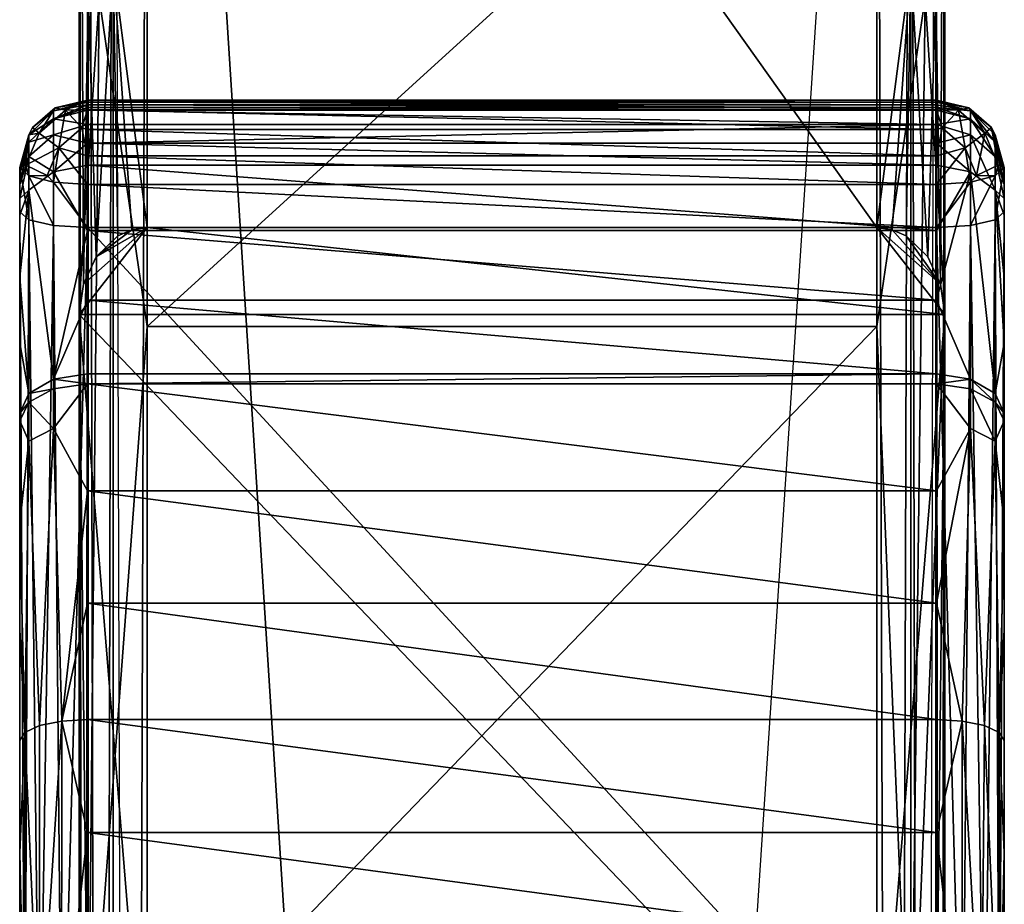
# Model space of a CAD drawing. Extents: x 0 to 78.6, y -29.2 to 0.
# Drawn here: x 45.2 to 47, y -8.3 to -6.7 of the extents above; entities that cross this region are included whole.
import ezdxf

# ---------------------------------------------------------------- set-up
doc = ezdxf.new("R2010")
doc.units = 0
doc.header["$LTSCALE"] = 2
doc.layers.add('AFUCH-3-LGWD', color=15, linetype='Continuous')

msp = doc.modelspace()

# ---------------------------------------------------------------- meshes
at = {"layer": 'AFUCH-3-LGWD'}
mesh = msp.add_polyface(dxfattribs=at)
corners = [(45.394, -7.0672, 22.7908), (45.3284, -7.117, 22.8017), (45.4221, -7.063, 22.7899), (45.3686, -7.0784, 22.7932), (45.3049, -7.1673, 22.8126), (45.2971, -5.9495, 17.2649), (45.2971, -5.3165, 18.8159), (45.2971, -4.8767, 14.2195), (45.2971, -7.2045, 20.2399), (45.2971, -7.2226, 22.8247), (46.7658, -4.974, 14.2115), (46.8116, -4.9686, 14.2162), (46.7658, -6.023, 17.191), (46.8519, -4.9483, 14.2169), (46.88, -4.9169, 14.2181), (46.8908, -4.8767, 14.2195), (46.8908, -5.9495, 17.2649), (46.8542, -6.6395, 18.7902), (46.8908, -7.2045, 20.2399), (46.7658, -7.2448, 20.0989), (45.4221, -7.2448, 20.0989), (45.4221, -6.023, 17.191), (45.4221, -4.974, 14.2115), (46.8908, -7.2226, 22.8247), (46.8908, -5.3165, 18.8159), (45.3079, -4.9169, 14.2181), (45.3337, -6.6395, 18.7902), (45.3763, -4.9686, 14.2162), (45.336, -4.9483, 14.2169), (46.7658, -5.174, 18.8002), (46.7658, -7.063, 22.7899), (46.8283, -6.581, 21.8123), (46.7939, -7.0672, 22.7908), (46.8193, -7.0784, 22.7932), (46.883, -7.1673, 22.8126), (46.8741, -6.6219, 21.7918), (46.8594, -7.117, 22.8017), (46.8283, -4.0607, 15.8969), (46.8741, -4.1038, 15.8816), (45.4221, -5.174, 18.8002), (45.3138, -6.6219, 21.7918), (45.3596, -6.581, 21.8123), (45.3138, -4.1038, 15.8816)]
mesh.append_faces([[corners[k] for k in face] for face in [(10, 11, 12, 12), (11, 13, 12, 12), (13, 14, 12, 12), (15, 16, 14, 14), (14, 16, 17, 17), (14, 17, 12, 12), (16, 18, 17, 17), (19, 12, 17, 17), (7, 25, 5, 5), (5, 25, 26, 26), (5, 26, 8, 8), (27, 21, 28, 28), (27, 22, 21, 21), (28, 21, 26, 26), (28, 26, 25, 25), (21, 20, 26, 26), (29, 30, 31, 31), (30, 32, 31, 31), (32, 33, 31, 31), (34, 35, 36, 36), (33, 36, 31, 31), (31, 36, 35, 35), (38, 35, 24, 24), (3, 41, 1, 1), (3, 0, 41, 41), (0, 2, 41, 41), (2, 39, 41, 41), (41, 40, 1, 1), (1, 40, 4, 4)]])
mesh.append_faces([[corners[k] for k in face] for face in [(34, 24, 35, 35), (6, 4, 40, 40), (41, 42, 40, 40)]], dxfattribs={"vtx0": -1})
mesh.append_faces([[corners[k] for k in face] for face in [(0, 1, 2, 2), (5, 6, 7, 7), (23, 18, 24, 24)]], dxfattribs={"vtx0": -1, "vtx1": -1})
mesh.append_faces([[corners[k] for k in face] for face in [(19, 20, 12, 12), (21, 22, 12, 12), (23, 24, 34, 34), (31, 35, 37, 37), (38, 37, 35, 35), (2, 30, 39, 39), (9, 4, 6, 6)]], dxfattribs={"vtx1": -1})
mesh.append_faces([[corners[k] for k in face] for face in [(1, 4, 2, 2), (5, 8, 6, 6), (9, 6, 8, 8), (18, 16, 24, 24), (16, 15, 24, 24)]], dxfattribs={"vtx1": -1, "vtx3": -1})
mesh.append_faces([[corners[k] for k in face] for face in [(0, 3, 1, 1), (20, 21, 12, 12), (22, 10, 12, 12), (30, 29, 39, 39)]], dxfattribs={"vtx3": -1})
mesh = msp.add_polyface(dxfattribs=at)
corners = [(46.8908, -4.4128, 12.3248), (46.8908, -25.4335, 12.7482), (46.8741, -25.4335, 12.6857), (46.8283, -25.4335, 12.6399), (46.8283, -4.3804, 12.2159), (46.7658, -25.4335, 12.6231), (46.8741, -4.3941, 12.2619), (45.4221, -4.3754, 12.199), (45.4221, -25.4335, 12.6231), (45.3138, -25.4335, 12.6857), (45.3138, -4.3941, 12.2619), (45.3596, -25.4335, 12.6399), (45.2971, -25.4335, 12.7482), (45.2971, -4.4128, 12.3248), (45.3596, -4.3804, 12.2159), (46.7658, -4.974, 14.2115), (46.8283, -25.4342, 14.6068), (46.7658, -25.4342, 14.6236), (46.8283, -4.969, 14.1946), (46.8741, -25.4342, 14.5611), (46.8741, -4.9553, 14.1486), (46.8908, -25.4342, 14.4985), (46.8908, -4.9366, 14.0857), (45.4221, -25.4342, 14.6236), (45.4221, -4.974, 14.2115), (45.3596, -25.4342, 14.6068), (45.3138, -4.9553, 14.1486), (45.3138, -25.4342, 14.5611), (45.3596, -4.969, 14.1946), (45.2971, -4.9366, 14.0857), (45.2971, -25.4342, 14.4985), (45.3161, -23.809, 0.3215), (45.3343, -23.7877, 0.3267), (45.3101, -23.821, 0.2869), (45.3657, -23.7665, 0.3318), (45.3841, -23.7561, 0.2995), (45.3965, -23.7961, 0.2166), (45.4221, -23.7539, 0.3347), (45.4221, -23.7526, 0.2824), (45.4221, -23.815, 0.2018), (45.4221, -23.7744, 0.2349), (45.4016, -23.8127, 0.2047), (46.7658, -23.7539, 0.3347), (46.7658, -23.7526, 0.2824), (46.7658, -23.7744, 0.2349), (46.7658, -23.815, 0.2018), (46.8261, -23.7655, 0.2978), (46.822, -23.7663, 0.3318), (46.8535, -23.7876, 0.3268), (46.8717, -23.809, 0.3215), (46.8061, -23.8028, 0.2161), (46.7979, -23.8181, 0.2044), (46.8821, -23.8284, 0.3167), (46.8753, -23.8713, 0.2479)]
mesh.append_faces([[corners[k] for k in face] for face in [(31, 32, 33, 33), (32, 34, 33, 33), (33, 34, 35, 35), (33, 35, 36, 36), (34, 37, 35, 35), (37, 38, 35, 35), (39, 36, 40, 40), (36, 39, 41, 41), (40, 36, 35, 35), (40, 35, 38, 38), (43, 42, 46, 46), (43, 46, 44, 44), (42, 47, 46, 46), (47, 48, 46, 46), (48, 49, 46, 46), (50, 51, 45, 45), (50, 45, 44, 44), (50, 44, 46, 46), (52, 53, 46, 46), (52, 46, 49, 49)]])
mesh.append_faces([[corners[k] for k in face] for face in [(6, 3, 2, 2), (15, 16, 17, 17), (19, 18, 20, 20), (23, 15, 17, 17)]], dxfattribs={"vtx0": -1})
mesh.append_faces([[corners[k] for k in face] for face in [(3, 4, 5, 5), (9, 10, 11, 11), (12, 13, 9, 9), (11, 14, 8, 8), (18, 16, 15, 15), (19, 20, 21, 21), (16, 18, 19, 19), (23, 24, 25, 25), (26, 27, 28, 28), (29, 30, 26, 26), (28, 25, 24, 24), (0, 22, 1, 1), (42, 43, 37, 37), (44, 40, 43, 43), (40, 44, 39, 39), (38, 37, 43, 43)]], dxfattribs={"vtx1": -1})
mesh.append_faces([[corners[k] for k in face] for face in [(0, 1, 2, 2), (7, 8, 5, 5), (13, 10, 9, 9), (10, 14, 11, 11), (20, 22, 21, 21), (15, 24, 23, 23), (30, 27, 26, 26), (27, 25, 28, 28), (1, 21, 22, 22), (12, 30, 29, 29), (44, 45, 39, 39), (40, 38, 43, 43)]], dxfattribs={"vtx3": -1})
mesh = msp.add_polyface(dxfattribs=at)
corners = [(46.8283, -8.7429, 23.1565), (46.8908, -8.6372, 23.1334), (46.7658, -8.7593, 23.1601), (46.8741, -8.6982, 23.1467), (46.8908, -7.2226, 22.8247), (46.883, -7.1673, 22.8126), (46.7658, -7.063, 22.7899), (46.8594, -7.117, 22.8017), (46.8193, -7.0784, 22.7932), (46.7939, -7.0672, 22.7908), (45.4221, -7.063, 22.7899), (45.2971, -8.6372, 23.1334), (45.2971, -7.2226, 22.8247), (45.2971, -7.2045, 20.2399), (46.8908, -4.4128, 12.3248), (46.8741, -25.4335, 12.6857), (46.8741, -4.3941, 12.2619), (46.7658, -25.4335, 12.6231), (46.8283, -4.3804, 12.2159), (46.7658, -4.3754, 12.199), (46.8283, -25.4335, 12.6399), (45.4221, -4.3754, 12.199), (45.3596, -4.3804, 12.2159), (45.4221, -25.4335, 12.6231), (45.2971, -4.4128, 12.3248), (45.2971, -25.4335, 12.7482), (45.2971, -4.9366, 14.0857), (45.3049, -7.1673, 22.8126), (45.4221, -8.7593, 23.1601), (45.3138, -8.6982, 23.1467), (45.3596, -8.7429, 23.1565), (46.8908, -7.2045, 20.2399), (46.7658, -8.7513, 23.1451), (46.7658, -8.7129, 23.0733), (46.7658, -8.6747, 23.0014), (46.7658, -8.6366, 22.9294), (46.7658, -7.2448, 20.0989), (46.8542, -6.6395, 18.7902), (45.4221, -8.7513, 23.1451), (45.4221, -8.6366, 22.9294), (45.4221, -7.2448, 20.0989), (45.4221, -8.7129, 23.0733), (45.4221, -8.6747, 23.0014), (45.3337, -6.6395, 18.7902)]
mesh.append_faces([[corners[k] for k in face] for face in [(1, 3, 31, 31), (3, 0, 31, 31), (35, 36, 0, 0), (0, 36, 37, 37), (0, 37, 31, 31), (11, 13, 29, 29), (29, 13, 43, 43), (29, 43, 40, 40), (29, 40, 39, 39), (29, 39, 30, 30)]])
mesh.append_faces([[corners[k] for k in face] for face in [(14, 15, 16, 16), (17, 18, 19, 19), (16, 20, 18, 18), (21, 17, 19, 19), (22, 23, 21, 21), (42, 30, 39, 39)]], dxfattribs={"vtx0": -1})
mesh.append_faces([[corners[k] for k in face] for face in [(0, 1, 2, 2), (5, 6, 4, 4), (11, 28, 12, 12), (38, 32, 28, 28), (41, 30, 42, 42), (42, 34, 41, 41), (32, 38, 33, 33), (33, 41, 34, 34)]], dxfattribs={"vtx0": -1, "vtx1": -1})
mesh.append_faces([[corners[k] for k in face] for face in [(2, 4, 12, 12), (10, 12, 4, 4)]], dxfattribs={"vtx0": -1, "vtx1": -1, "vtx3": -1})
mesh.append_faces([[corners[k] for k in face] for face in [(7, 8, 5, 5), (11, 12, 13, 13), (24, 25, 26, 26), (29, 30, 11, 11), (2, 32, 0, 0), (35, 39, 36, 36), (39, 35, 42, 42)]], dxfattribs={"vtx1": -1})
mesh.append_faces([[corners[k] for k in face] for face in [(1, 4, 2, 2), (8, 9, 5, 5), (9, 6, 5, 5), (6, 10, 4, 4), (27, 12, 10, 10), (30, 28, 11, 11), (28, 2, 12, 12), (32, 33, 0, 0), (33, 34, 0, 0), (41, 38, 30, 30), (35, 34, 42, 42), (38, 41, 33, 33)]], dxfattribs={"vtx1": -1, "vtx3": -1})
mesh.append_faces([[corners[k] for k in face] for face in [(0, 3, 1, 1), (34, 35, 0, 0), (32, 2, 28, 28), (39, 40, 36, 36), (4, 1, 31, 31), (38, 28, 30, 30)]], dxfattribs={"vtx3": -1})
mesh = msp.add_polyface(dxfattribs=at)
corners = [(45.3127, -6.948, 23.1345), (46.8752, -6.948, 23.1345), (45.3127, -6.9073, 23.0842), (46.8752, -6.9073, 23.0842), (45.3127, -6.8469, 22.9699), (45.3127, -6.8734, 23.029), (46.8752, -6.8734, 23.029), (45.2502, -6.9603, 23.1232), (45.2502, -6.8922, 23.0286), (45.2502, -6.8626, 22.9641), (45.3127, -7.0682, 23.2562), (46.8752, -7.0682, 23.2562), (45.3127, -7.3319, 23.4737), (46.8752, -7.3319, 23.4737), (45.3127, -7.1964, 23.3694), (46.8752, -7.1964, 23.3694), (45.2502, -7.3417, 23.4601), (45.2502, -7.3595, 23.4723), (45.3127, -7.3504, 23.4863), (45.3127, -6.8461, 22.824), (46.8752, -6.8825, 22.7864), (45.3127, -6.8825, 22.7864), (45.3127, -6.8321, 22.9254), (46.8752, -6.8282, 22.8732), (45.3127, -6.8282, 22.8732), (46.8752, -6.8461, 22.824), (46.8752, -6.9311, 22.767), (45.3127, -6.9311, 22.767), (45.2721, -6.8469, 22.8363), (45.3019, -6.8796, 22.789), (45.2599, -6.9161, 22.7828), (45.2532, -6.8424, 22.898), (45.3127, -6.9834, 22.7693), (45.2502, -6.9792, 22.7855), (45.2502, -6.8482, 22.9207), (45.3127, -6.8416, 22.9552), (45.3127, -6.8367, 22.9403), (45.3127, -7.063, 22.7899), (45.2502, -7.0591, 22.8062), (46.8752, -6.8469, 22.9699), (46.8752, -6.8416, 22.9552), (46.8752, -7.063, 22.7899)]
mesh.append_faces([[corners[k] for k in face] for face in [(0, 2, 7, 7), (7, 2, 8, 8), (4, 9, 5, 5), (5, 9, 8, 8), (5, 8, 2, 2), (0, 7, 10, 10), (16, 12, 14, 14), (19, 28, 24, 24), (28, 19, 29, 29), (28, 31, 24, 24), (19, 21, 29, 29), (32, 30, 27, 27), (32, 33, 30, 30), (22, 24, 31, 31), (22, 31, 34, 34), (27, 30, 29, 29), (27, 29, 21, 21), (4, 35, 9, 9), (22, 34, 36, 36)]])
mesh.append_faces([[corners[k] for k in face] for face in [(10, 16, 14, 14), (19, 20, 21, 21), (22, 23, 24, 24), (24, 25, 19, 19), (21, 26, 27, 27)]], dxfattribs={"vtx0": -1})
mesh.append_faces([[corners[k] for k in face] for face in [(0, 1, 2, 2), (5, 2, 6, 6), (12, 13, 14, 14), (14, 15, 10, 10), (17, 18, 16, 16), (12, 16, 18, 18), (12, 18, 13, 13), (35, 36, 9, 9), (32, 37, 33, 33), (4, 39, 35, 35), (35, 40, 36, 36)]], dxfattribs={"vtx1": -1})
mesh.append_faces([[corners[k] for k in face] for face in [(1, 3, 2, 2), (4, 5, 6, 6), (0, 10, 11, 11), (13, 15, 14, 14), (10, 7, 16, 16), (28, 29, 30, 30), (36, 34, 9, 9), (37, 38, 33, 33), (41, 37, 32, 32)]], dxfattribs={"vtx3": -1})
mesh = msp.add_polyface(dxfattribs=at)
corners = [(46.8752, -6.948, 23.1345), (46.9377, -6.9603, 23.1232), (46.8752, -6.9073, 23.0842), (46.9377, -6.8922, 23.0286), (46.8752, -6.8734, 23.029), (46.8752, -6.8469, 22.9699), (46.9377, -6.8626, 22.9641), (45.3127, -6.8469, 22.9699), (45.3127, -6.9073, 23.0842), (46.8752, -7.0682, 23.2562), (46.8752, -7.1964, 23.3694), (46.8752, -7.3319, 23.4737), (46.9377, -7.3417, 23.4601), (45.3127, -6.948, 23.1345), (45.3127, -7.0682, 23.2562), (46.8752, -7.3504, 23.4863), (46.9377, -7.3595, 23.4723), (45.3127, -7.3504, 23.4863), (46.8752, -6.9834, 22.7693), (46.9377, -6.9792, 22.7855), (46.8752, -7.063, 22.7899), (46.9377, -7.0591, 22.8062), (46.928, -6.9161, 22.7828), (46.8752, -6.9311, 22.767), (46.886, -6.8796, 22.789), (46.9157, -6.8469, 22.8363), (46.8752, -6.8825, 22.7864), (46.8752, -6.8282, 22.8732), (46.8752, -6.8461, 22.824), (46.8752, -6.8321, 22.9254), (46.9346, -6.8424, 22.898), (46.9377, -6.8482, 22.9207), (45.3127, -6.9834, 22.7693), (45.3127, -6.9311, 22.767), (45.3127, -6.8461, 22.824), (45.3127, -6.8321, 22.9254), (45.3127, -6.8282, 22.8732), (45.3127, -6.8825, 22.7864), (46.8752, -6.8416, 22.9552), (46.8752, -6.8367, 22.9403), (45.3127, -6.8416, 22.9552), (45.3127, -6.8367, 22.9403)]
mesh.append_faces([[corners[k] for k in face] for face in [(0, 1, 2, 2), (2, 1, 3, 3), (2, 3, 4, 4), (5, 4, 6, 6), (6, 4, 3, 3), (0, 9, 1, 1), (11, 12, 10, 10), (18, 22, 19, 19), (18, 23, 22, 22), (22, 23, 24, 24), (23, 26, 24, 24), (27, 25, 28, 28), (27, 29, 30, 30), (27, 30, 25, 25), (28, 25, 24, 24), (28, 24, 26, 26), (29, 31, 30, 30), (5, 6, 38, 38), (31, 29, 39, 39)]])
mesh.append_faces([[corners[k] for k in face] for face in [(15, 12, 11, 11), (20, 19, 21, 21), (18, 33, 23, 23), (26, 34, 28, 28), (38, 31, 39, 39)]], dxfattribs={"vtx0": -1})
mesh.append_faces([[corners[k] for k in face] for face in [(5, 7, 4, 4), (9, 10, 1, 1), (0, 13, 9, 9), (9, 14, 10, 10), (18, 19, 20, 20), (32, 33, 18, 18), (27, 28, 36, 36), (26, 23, 37, 37), (29, 35, 39, 39), (39, 41, 38, 38), (18, 20, 32, 32)]], dxfattribs={"vtx1": -1})
mesh.append_faces([[corners[k] for k in face] for face in [(8, 2, 4, 4), (10, 12, 1, 1), (15, 16, 12, 12), (17, 15, 11, 11), (22, 24, 25, 25), (35, 29, 27, 27), (38, 6, 31, 31), (5, 38, 40, 40), (35, 41, 39, 39)]], dxfattribs={"vtx3": -1})
mesh = msp.add_polyface(dxfattribs=at)
corners = [(45.2502, -6.8482, 22.9207), (45.2114, -6.8788, 22.8918), (45.2044, -6.8921, 22.9078), (45.1877, -7.0399, 23.0498), (45.2044, -6.9939, 23.0922), (45.1877, -7.0093, 23.012), (45.2044, -6.9322, 23.0065), (45.1877, -6.9839, 22.9706), (45.2502, -6.9603, 23.1232), (45.2502, -6.8922, 23.0286), (45.1877, -6.964, 22.9263), (45.2044, -6.9055, 22.9481), (45.2502, -6.8626, 22.9641), (45.1877, -7.1541, 23.1654), (45.2044, -7.3683, 23.4229), (45.2502, -7.3417, 23.4601), (45.1877, -7.4047, 23.3721), (45.1877, -7.2759, 23.273), (45.2502, -7.3595, 23.4723), (45.2721, -6.8469, 22.8363), (45.2599, -6.9161, 22.7828), (45.2237, -6.889, 22.8292), (45.2532, -6.8424, 22.898), (45.2044, -6.9677, 22.8298), (45.1877, -6.9521, 22.8903), (45.199, -6.9481, 22.8384), (45.2385, -6.9673, 22.7908), (45.2502, -6.9792, 22.7855), (45.1877, -6.9598, 22.9144), (45.1877, -6.9558, 22.9024), (45.1877, -7.034, 22.9115), (45.2044, -7.0485, 22.8507), (45.2502, -7.0591, 22.8062)]
mesh.append_faces([[corners[k] for k in face] for face in [(0, 1, 2, 2), (3, 4, 5, 5), (5, 4, 6, 6), (5, 6, 7, 7), (3, 13, 4, 4), (16, 14, 17, 17), (23, 24, 25, 25), (23, 25, 26, 26), (23, 26, 27, 27), (20, 27, 26, 26), (0, 22, 1, 1), (1, 21, 2, 2), (2, 21, 25, 25), (2, 25, 24, 24)]])
mesh.append_faces([[corners[k] for k in face] for face in [(8, 6, 4, 4), (11, 7, 6, 6), (11, 9, 12, 12), (4, 15, 8, 8), (19, 20, 21, 21), (20, 25, 21, 21), (12, 2, 11, 11), (2, 12, 0, 0)]], dxfattribs={"vtx0": -1})
mesh.append_faces([[corners[k] for k in face] for face in [(2, 29, 11, 11), (28, 11, 29, 29), (10, 30, 7, 7)]], dxfattribs={"vtx0": -1, "vtx1": -1})
mesh.append_faces([[corners[k] for k in face] for face in [(10, 7, 11, 11), (4, 13, 14, 14), (17, 14, 13, 13), (19, 21, 22, 22), (10, 11, 28, 28), (24, 29, 2, 2), (30, 24, 31, 31), (31, 23, 32, 32), (27, 32, 23, 23)]], dxfattribs={"vtx1": -1})
mesh.append_faces([[corners[k] for k in face] for face in [(10, 28, 30, 30), (28, 29, 30, 30)]], dxfattribs={"vtx1": -1, "vtx3": -1})
mesh.append_faces([[corners[k] for k in face] for face in [(8, 9, 6, 6), (11, 6, 9, 9), (4, 14, 15, 15), (18, 15, 14, 14), (20, 26, 25, 25), (21, 1, 22, 22), (24, 23, 31, 31), (29, 24, 30, 30)]], dxfattribs={"vtx3": -1})
mesh = msp.add_polyface(dxfattribs=at)
corners = [(47.0002, -6.9521, 22.8903), (47.0002, -6.9558, 22.9024), (47.0002, -7.034, 22.9115), (47.0002, -6.9598, 22.9144), (47.0002, -6.964, 22.9263), (47.0002, -6.9839, 22.9706), (47.0002, -7.0399, 23.0498), (47.0002, -7.0093, 23.012), (46.9834, -6.9939, 23.0922), (46.9834, -6.9322, 23.0065), (46.9377, -6.8922, 23.0286), (46.9377, -6.9603, 23.1232), (46.9834, -6.9055, 22.9481), (46.9377, -6.8626, 22.9641), (47.0002, -7.1541, 23.1654), (46.9834, -7.3683, 23.4229), (47.0002, -7.4047, 23.3721), (47.0002, -7.2759, 23.273), (46.9377, -7.3417, 23.4601), (46.9834, -7.3845, 23.4339), (46.9834, -7.0485, 22.8507), (46.9834, -6.9677, 22.8298), (46.9377, -7.0591, 22.8062), (46.9377, -6.9792, 22.7855), (46.9888, -6.948, 22.8383), (46.9493, -6.967, 22.7907), (46.9641, -6.889, 22.8292), (46.9765, -6.8788, 22.8918), (46.928, -6.9161, 22.7828), (46.9157, -6.8469, 22.8363), (46.9834, -6.8921, 22.9078), (46.9377, -6.8482, 22.9207), (46.9346, -6.8424, 22.898)]
mesh.append_faces([[corners[k] for k in face] for face in [(6, 7, 8, 8), (8, 7, 9, 9), (5, 9, 7, 7), (6, 8, 14, 14), (16, 17, 15, 15), (21, 24, 0, 0), (24, 21, 25, 25), (24, 26, 27, 27), (24, 27, 0, 0), (28, 25, 23, 23), (30, 27, 31, 31), (30, 0, 27, 27), (23, 25, 21, 21), (27, 32, 31, 31)]])
mesh.append_faces([[corners[k] for k in face] for face in [(8, 10, 11, 11), (5, 12, 9, 9), (13, 9, 12, 12), (11, 15, 8, 8), (15, 11, 18, 18), (0, 20, 21, 21), (21, 22, 23, 23), (28, 29, 26, 26), (12, 31, 13, 13)]], dxfattribs={"vtx0": -1})
mesh.append_faces([[corners[k] for k in face] for face in [(12, 3, 30, 30), (1, 30, 3, 3)]], dxfattribs={"vtx0": -1, "vtx1": -1})
mesh.append_faces([[corners[k] for k in face] for face in [(0, 1, 2, 2), (4, 12, 5, 5), (15, 17, 8, 8), (14, 8, 17, 17), (20, 22, 21, 21), (24, 25, 26, 26), (28, 26, 25, 25), (29, 32, 26, 26), (27, 26, 32, 32), (4, 3, 12, 12), (0, 30, 1, 1)]], dxfattribs={"vtx1": -1})
mesh.append_faces([[corners[k] for k in face] for face in [(1, 3, 2, 2), (3, 4, 2, 2), (4, 5, 2, 2)]], dxfattribs={"vtx1": -1, "vtx3": -1})
mesh.append_faces([[corners[k] for k in face] for face in [(8, 9, 10, 10), (13, 10, 9, 9), (19, 15, 18, 18), (0, 2, 20, 20), (12, 30, 31, 31)]], dxfattribs={"vtx3": -1})
mesh = msp.add_polyface(dxfattribs=at)
corners = [(45.1877, -7.4186, 23.3816), (45.2044, -7.3845, 23.4339), (45.1877, -7.4047, 23.3721), (45.2044, -7.3683, 23.4229), (45.2502, -7.3595, 23.4723), (45.3127, -7.3504, 23.4863), (45.3127, -7.5474, 23.6026), (46.8752, -7.5474, 23.6026), (45.3127, -7.9681, 23.7813), (46.8752, -7.9681, 23.7813), (45.3127, -7.7539, 23.7012), (46.8752, -7.7539, 23.7012), (45.2502, -7.4326, 23.5181), (45.265, -7.9712, 23.772), (45.2044, -7.4562, 23.479), (45.1877, -7.6061, 23.4923), (45.1972, -7.992, 23.7079), (45.2244, -7.9795, 23.7463), (45.1877, -8.0067, 23.6624), (45.1877, -7.8027, 23.5861), (45.3127, -8.1764, 23.8464), (45.2243, -8.6067, 23.9287), (45.1877, -8.2136, 23.7271), (45.2649, -8.6041, 23.956), (45.3127, -8.7593, 23.1601), (45.265, -8.7572, 23.1696), (45.3127, -7.063, 22.7899), (45.2502, -7.0591, 22.8062), (45.1972, -8.7432, 23.2355), (45.2044, -7.0485, 22.8507), (45.2244, -8.7515, 23.196), (45.1877, -8.7333, 23.2823), (45.1877, -7.034, 22.9115), (46.8752, -8.7593, 23.1601), (45.1877, -9.1007, 23.3577), (45.1877, -7.2759, 23.273), (45.1877, -7.1541, 23.1654), (45.1877, -7.0399, 23.0498), (45.1877, -7.0093, 23.012), (45.1877, -6.9839, 22.9706), (45.1877, -9.8365, 23.5035), (45.3127, -8.3859, 23.9073), (46.8752, -8.3859, 23.9073)]
mesh.append_faces([[corners[k] for k in face] for face in [(6, 5, 12, 12), (6, 12, 13, 13), (6, 13, 10, 10), (5, 4, 12, 12), (0, 14, 1, 1), (0, 15, 14, 14), (14, 15, 16, 16), (14, 16, 17, 17), (14, 17, 12, 12), (18, 16, 19, 19), (17, 13, 12, 12), (13, 8, 10, 10), (19, 16, 15, 15), (8, 13, 20, 20), (18, 22, 16, 16), (24, 25, 26, 26), (26, 25, 27, 27), (28, 29, 30, 30), (32, 29, 28, 28), (29, 27, 30, 30), (30, 27, 25, 25)]])
mesh.append_faces([[corners[k] for k in face] for face in [(2, 1, 3, 3), (4, 3, 1, 1)]], dxfattribs={"vtx0": -1})
mesh.append_faces([[corners[k] for k in face] for face in [(0, 34, 15, 15), (39, 31, 38, 38), (15, 40, 19, 19)]], dxfattribs={"vtx0": -1, "vtx1": -1})
mesh.append_faces([[corners[k] for k in face] for face in [(0, 1, 2, 2), (8, 9, 10, 10), (10, 11, 6, 6), (14, 12, 1, 1), (4, 1, 12, 12), (17, 16, 21, 21), (13, 23, 20, 20), (41, 42, 20, 20)]], dxfattribs={"vtx1": -1})
mesh.append_faces([[corners[k] for k in face] for face in [(0, 2, 34, 34), (2, 35, 31, 31), (35, 36, 31, 31), (36, 37, 31, 31), (37, 38, 31, 31), (32, 31, 39, 39)]], dxfattribs={"vtx1": -1, "vtx3": -1})
mesh.append_faces([[corners[k] for k in face] for face in [(5, 6, 7, 7), (13, 17, 21, 21), (31, 32, 28, 28), (33, 24, 26, 26)]], dxfattribs={"vtx3": -1})
mesh = msp.add_polyface(dxfattribs=at)
corners = [(47.0002, -7.034, 22.9115), (47.0002, -6.9839, 22.9706), (47.0002, -8.7333, 23.2823), (47.0002, -7.0093, 23.012), (47.0002, -7.0399, 23.0498), (47.0002, -7.1541, 23.1654), (47.0002, -7.2759, 23.273), (47.0002, -7.4047, 23.3721), (47.0002, -7.4186, 23.3816), (47.0002, -9.1007, 23.3577), (47.0002, -7.6061, 23.4923), (46.9834, -7.3845, 23.4339), (46.9834, -7.3683, 23.4229), (46.9377, -7.3417, 23.4601), (46.9377, -7.3595, 23.4723), (46.9834, -7.4562, 23.479), (46.9906, -7.992, 23.7079), (47.0002, -7.8027, 23.5861), (46.8752, -7.3504, 23.4863), (46.9377, -7.4326, 23.5181), (46.8752, -7.5474, 23.6026), (46.8752, -7.7539, 23.7012), (46.8752, -7.9681, 23.7813), (46.9229, -7.9712, 23.772), (46.9635, -7.9795, 23.7463), (47.0002, -8.0067, 23.6624), (45.3127, -7.3504, 23.4863), (45.3127, -7.5474, 23.6026), (45.3127, -7.7539, 23.7012), (46.9583, -8.6074, 23.9337), (47.0002, -8.2136, 23.7271), (46.8752, -8.1764, 23.8464), (46.9907, -8.6199, 23.8902), (46.9907, -8.7432, 23.2355), (46.9834, -7.0485, 22.8507), (46.923, -8.7572, 23.1694), (46.9377, -7.0591, 22.8062), (46.9636, -8.7516, 23.1959), (46.8752, -8.7593, 23.1601), (46.8752, -7.063, 22.7899), (45.3127, -7.063, 22.7899), (45.3127, -7.9681, 23.7813), (45.3127, -8.1764, 23.8464), (46.8752, -8.3859, 23.9073)]
mesh.append_faces([[corners[k] for k in face] for face in [(10, 8, 15, 15), (10, 15, 16, 16), (10, 16, 17, 17), (8, 11, 15, 15), (18, 19, 14, 14), (18, 20, 19, 19), (20, 21, 19, 19), (22, 23, 21, 21), (21, 23, 19, 19), (16, 15, 24, 24), (16, 25, 17, 17), (23, 24, 19, 19), (15, 19, 24, 24), (23, 29, 24, 24), (25, 16, 30, 30), (22, 31, 23, 23), (16, 24, 32, 32), (0, 33, 34, 34), (35, 36, 37, 37), (38, 39, 35, 35), (39, 36, 35, 35), (36, 34, 37, 37), (37, 34, 33, 33)]])
mesh.append_faces([[corners[k] for k in face] for face in [(11, 7, 12, 12), (11, 13, 14, 14), (15, 14, 19, 19), (2, 33, 0, 0)]], dxfattribs={"vtx0": -1})
mesh.append_faces([[corners[k] for k in face] for face in [(0, 1, 2, 2)]], dxfattribs={"vtx0": -1, "vtx1": -1})
mesh.append_faces([[corners[k] for k in face] for face in [(8, 7, 11, 11), (11, 14, 15, 15), (18, 26, 20, 20), (20, 27, 21, 21), (39, 38, 40, 40), (22, 41, 31, 31), (31, 42, 43, 43)]], dxfattribs={"vtx1": -1})
mesh.append_faces([[corners[k] for k in face] for face in [(1, 3, 2, 2), (3, 4, 2, 2), (4, 5, 2, 2), (5, 6, 2, 2), (6, 7, 2, 2), (7, 8, 9, 9), (8, 10, 9, 9)]], dxfattribs={"vtx1": -1, "vtx3": -1})
mesh.append_faces([[corners[k] for k in face] for face in [(22, 21, 28, 28), (41, 42, 31, 31)]], dxfattribs={"vtx3": -1})
mesh = msp.add_polyface(dxfattribs=at)
corners = [(45.1877, -8.7333, 23.2823), (45.1972, -8.7432, 23.2355), (45.1877, -9.1007, 23.3577), (45.1877, -10.3582, 24.2726), (45.1973, -11.2182, 24.5083), (45.1972, -8.62, 23.8901), (45.1877, -9.4925, 24.0667), (45.3127, -8.6019, 23.9653), (45.2649, -8.6041, 23.956), (45.3127, -9.4643, 24.1885), (45.2243, -8.6105, 23.9296), (45.2244, -11.2102, 24.548), (45.1877, -8.6311, 23.8437), (45.2651, -11.2049, 24.5744), (45.2049, -8.615, 23.9047), (45.2243, -8.6067, 23.9287), (45.3127, -10.331, 24.3946), (46.8752, -10.331, 24.3946), (46.8752, -9.4643, 24.1885), (45.1877, -8.4217, 23.7875), (45.1972, -7.992, 23.7079), (45.265, -7.9712, 23.772), (45.3127, -8.3859, 23.9073), (45.3127, -8.1764, 23.8464), (45.1877, -8.2136, 23.7271), (45.1972, -9.8456, 23.4566), (45.1877, -9.4685, 23.4314), (45.265, -8.7572, 23.1696), (45.2243, -9.8532, 23.4167), (45.2244, -8.7515, 23.196), (45.3127, -8.7593, 23.1601), (45.3127, -9.1259, 23.2353), (45.3127, -9.4928, 23.3088), (45.3127, -9.8601, 23.3808), (45.2648, -9.8583, 23.3901), (45.1877, -9.8365, 23.5035), (46.8752, -8.7593, 23.1601), (46.8752, -9.1259, 23.2353), (45.1877, -8.0067, 23.6624), (45.1877, -7.8027, 23.5861), (45.1877, -7.4047, 23.3721), (45.1877, -7.6061, 23.4923), (46.8752, -8.6019, 23.9653)]
mesh.append_faces([[corners[k] for k in face] for face in [(7, 8, 9, 9), (5, 12, 6, 6), (14, 8, 7, 7), (8, 15, 14, 14), (12, 5, 14, 14), (5, 10, 14, 14), (5, 14, 15, 15), (8, 14, 10, 10), (12, 5, 19, 19), (7, 22, 8, 8), (30, 31, 27, 27), (31, 32, 27, 27), (32, 33, 27, 27), (33, 34, 27, 27)]])
mesh.append_faces([[corners[k] for k in face] for face in [(3, 5, 6, 6), (10, 13, 8, 8), (15, 20, 5, 5), (27, 28, 29, 29), (29, 25, 1, 1)]], dxfattribs={"vtx0": -1})
mesh.append_faces([[corners[k] for k in face] for face in [(0, 1, 2, 2), (2, 25, 26, 26), (31, 37, 32, 32), (2, 40, 0, 0), (7, 42, 22, 22)]], dxfattribs={"vtx0": -1, "vtx1": -1})
mesh.append_faces([[corners[k] for k in face] for face in [(2, 1, 25, 25), (25, 35, 26, 26)]], dxfattribs={"vtx0": -1, "vtx3": -1})
mesh.append_faces([[corners[k] for k in face] for face in [(10, 5, 11, 11), (16, 17, 9, 9), (8, 21, 15, 15), (22, 23, 8, 8), (20, 24, 5, 5), (19, 5, 24, 24), (34, 28, 27, 27), (28, 25, 29, 29), (30, 36, 31, 31)]], dxfattribs={"vtx1": -1})
mesh.append_faces([[corners[k] for k in face] for face in [(36, 37, 31, 31), (12, 19, 35, 35), (19, 24, 35, 35), (24, 38, 35, 35), (38, 39, 35, 35), (2, 26, 41, 41), (26, 35, 41, 41)]], dxfattribs={"vtx1": -1, "vtx3": -1})
mesh.append_faces([[corners[k] for k in face] for face in [(3, 4, 5, 5), (7, 9, 18, 18)]], dxfattribs={"vtx3": -1})
mesh = msp.add_polyface(dxfattribs=at)
corners = [(47.0002, -9.4685, 23.4314), (47.0002, -7.6061, 23.4923), (47.0002, -9.8365, 23.5035), (47.0002, -9.1007, 23.3577), (47.0002, -8.7333, 23.2823), (47.0002, -7.4047, 23.3721), (47.0002, -7.8027, 23.5861), (47.0002, -8.0067, 23.6624), (47.0002, -8.2136, 23.7271), (47.0002, -8.4217, 23.7875), (47.0002, -8.6311, 23.8437), (46.9907, -8.6199, 23.8902), (46.9994, -8.6275, 23.8573), (46.9583, -8.6074, 23.9337), (46.9229, -8.6041, 23.9561), (46.8752, -8.6019, 23.9653), (46.9635, -11.2102, 24.548), (47.0002, -9.4925, 24.0667), (46.9228, -11.2049, 24.5744), (46.8752, -9.4643, 24.1885), (46.8752, -10.331, 24.3946), (45.3127, -8.6019, 23.9653), (45.3127, -9.4643, 24.1885), (46.8752, -8.3859, 23.9073), (46.9229, -7.9712, 23.772), (46.9906, -7.992, 23.7079), (46.8752, -8.1764, 23.8464), (46.9635, -7.9795, 23.7463), (46.8752, -9.1259, 23.2353), (46.8752, -8.7593, 23.1601), (46.923, -9.8583, 23.3901), (46.8752, -9.4928, 23.3088), (46.9636, -8.7516, 23.1959), (46.9636, -9.8531, 23.4167), (46.923, -8.7572, 23.1694), (46.9907, -8.7432, 23.2355), (46.9907, -9.8455, 23.4566), (46.8752, -9.8601, 23.3808), (45.3127, -9.8601, 23.3808), (45.3127, -9.4928, 23.3088), (45.3127, -8.3859, 23.9073)]
mesh.append_faces([[corners[k] for k in face] for face in [(13, 14, 15, 15), (11, 13, 12, 12), (11, 16, 13, 13), (10, 11, 17, 17), (18, 14, 13, 13), (15, 19, 14, 14), (15, 14, 23, 23), (13, 24, 14, 14), (10, 9, 11, 11), (11, 27, 13, 13), (28, 29, 30, 30), (28, 30, 31, 31), (30, 37, 31, 31), (30, 29, 34, 34)]])
mesh.append_faces([[corners[k] for k in face] for face in [(0, 1, 2, 2), (4, 5, 3, 3), (15, 21, 19, 19), (35, 3, 36, 36), (2, 36, 0, 0), (0, 36, 3, 3), (31, 39, 28, 28)]], dxfattribs={"vtx0": -1, "vtx1": -1})
mesh.append_faces([[corners[k] for k in face] for face in [(11, 12, 10, 10), (19, 20, 14, 14), (19, 22, 20, 20), (9, 8, 11, 11), (24, 26, 14, 14), (23, 14, 26, 26), (32, 33, 34, 34), (32, 35, 33, 33), (37, 38, 31, 31)]], dxfattribs={"vtx1": -1})
mesh.append_faces([[corners[k] for k in face] for face in [(0, 3, 1, 1), (1, 6, 2, 2), (6, 7, 2, 2), (7, 8, 2, 2), (8, 9, 2, 2), (9, 10, 2, 2), (4, 3, 35, 35), (38, 39, 31, 31)]], dxfattribs={"vtx1": -1, "vtx3": -1})
mesh.append_faces([[corners[k] for k in face] for face in [(12, 11, 10, 10), (20, 18, 14, 14), (8, 25, 11, 11), (35, 36, 33, 33), (33, 30, 34, 34), (15, 23, 40, 40)]], dxfattribs={"vtx3": -1})

doc.saveas('drawing.dxf')
